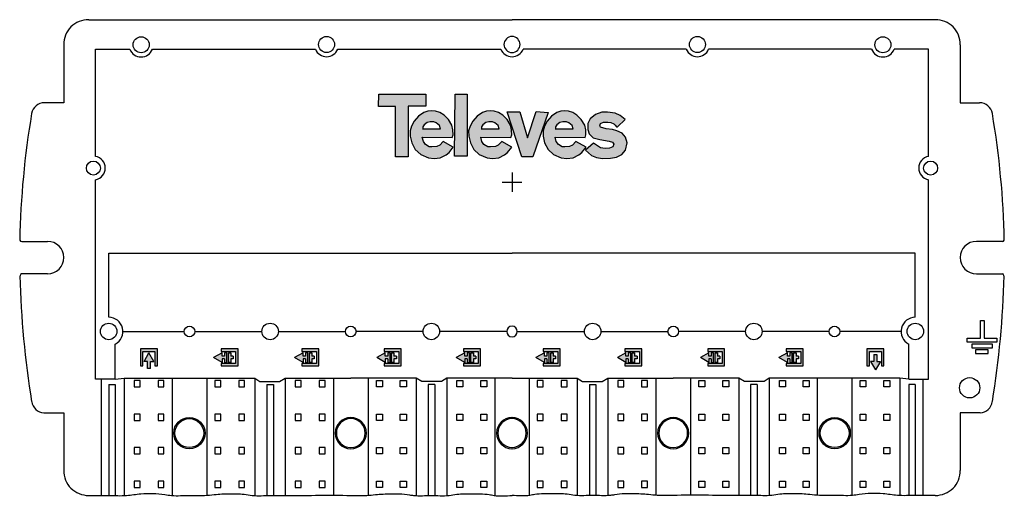
# Model space of a CAD drawing. Extents: x -9 to 113, y 0 to 59.
import ezdxf

# ---------------------------------------------------------------- set-up
doc = ezdxf.new("R2010")
doc.units = 0
doc.layers.get('0').update_dxf_attribs({"linetype": 'CONTINUOUS'})

# ---------------------------------------------------------------- blocks, each defined once
blk = doc.blocks.new('5610')
at = {"true_color": 0x000000}
h = blk.add_hatch(color=18, dxfattribs=at)
h.dxf.hatch_style = 1
h.paths.add_polyline_path([(-16.49, 49.77), (-16.52, 48.21), (-14.45, 48.21), (-14.45, 42), (-12.86, 42), (-12.86, 48.26), (-10.66, 48.26), (-10.66, 49.77)])
h.paths.add_polyline_path([(-10.43, 47.63), (-10.92, 47.48), (-11.58, 47.03), (-12.11, 46.4), (-12.45, 45.78), (-12.62, 45.2), (-12.61, 44.54), (-12.42, 43.71), (-11.98, 42.91), (-11.3, 42.29), (-10.35, 41.87), (-9.65, 41.79), (-8.89, 41.87), (-8.17, 42.24), (-7.8, 42.51), (-7.28, 43.16), (-8.54, 43.87), (-8.96, 43.43), (-9.32, 43.26), (-9.92, 43.21), (-10.26, 43.21), (-10.72, 43.49), (-10.98, 43.88), (-11.12, 44.41), (-7.41, 44.38), (-7.3, 44.72), (-7.33, 45.32), (-7.44, 45.89), (-7.88, 46.6), (-8.41, 47.15), (-8.92, 47.48), (-9.48, 47.63), (-9.95, 47.69)])
h.paths.add_polyline_path([(-9.68, 46.33), (-9.4, 46.18), (-8.98, 45.86), (-8.86, 45.46), (-8.95, 45.46), (-11.04, 45.46), (-11.04, 45.7), (-10.89, 45.95), (-10.52, 46.23), (-10.13, 46.34)], flags=16)
h.paths.add_polyline_path([(-7.11, 42.06), (-5.54, 42.06), (-5.54, 49.75), (-7.06, 49.75)])
h.paths.add_polyline_path([(-3.18, 47.63), (-3.66, 47.48), (-4.33, 47.03), (-4.86, 46.4), (-5.2, 45.78), (-5.37, 45.2), (-5.36, 44.54), (-5.16, 43.71), (-4.72, 42.91), (-4.05, 42.29), (-3.09, 41.87), (-2.4, 41.79), (-1.63, 41.87), (-0.91, 42.24), (-0.55, 42.51), (-0.03, 43.16), (-1.28, 43.87), (-1.7, 43.43), (-2.06, 43.26), (-2.66, 43.21), (-3, 43.21), (-3.47, 43.49), (-3.72, 43.88), (-3.86, 44.41), (-0.15, 44.38), (-0.04, 44.72), (-0.07, 45.32), (-0.19, 45.89), (-0.62, 46.6), (-1.15, 47.15), (-1.67, 47.48), (-2.22, 47.63), (-2.7, 47.69)])
h.paths.add_polyline_path([(-2.42, 46.33), (-2.14, 46.18), (-1.72, 45.86), (-1.6, 45.46), (-1.69, 45.46), (-3.78, 45.46), (-3.78, 45.7), (-3.63, 45.95), (-3.26, 46.23), (-2.87, 46.34)], flags=16)
h.paths.add_polyline_path([(0.98, 47.56), (-0.58, 47.56), (1.2, 41.99), (2.59, 41.99), (4.5, 47.49), (3.01, 47.61), (1.93, 44.34)])
h.paths.add_polyline_path([(7.54, 47.48), (6.98, 47.63), (6.51, 47.69), (6.03, 47.63), (5.54, 47.48), (4.88, 47.03), (4.35, 46.4), (4.01, 45.78), (3.84, 45.2), (3.85, 44.54), (4.04, 43.71), (4.48, 42.91), (5.16, 42.29), (6.11, 41.87), (6.81, 41.79), (7.57, 41.87), (8.29, 42.24), (8.66, 42.51), (9.18, 43.16), (7.92, 43.87), (7.5, 43.43), (7.14, 43.26), (6.54, 43.21), (6.2, 43.21), (5.74, 43.49), (5.48, 43.88), (5.34, 44.41), (9.05, 44.38), (9.16, 44.72), (9.13, 45.32), (9.02, 45.89), (8.58, 46.6), (8.05, 47.15)])
h.paths.add_polyline_path([(7.04, 46.18), (7.46, 45.86), (7.58, 45.46), (7.49, 45.46), (5.4, 45.46), (5.4, 45.7), (5.55, 45.95), (5.92, 46.23), (6.31, 46.34), (6.76, 46.33)], flags=16)
h.paths.add_polyline_path([(9.67, 46.68), (9.38, 46.13), (9.39, 45.37), (9.55, 44.83), (10.06, 44.34), (10.88, 44.12), (12.04, 43.92), (12.45, 43.8), (12.6, 43.55), (12.48, 43.21), (12.08, 43.07), (11.53, 43.02), (10.95, 43.1), (10.1, 43.67), (9.12, 42.8), (9.85, 42.15), (10.45, 41.91), (11.2, 41.79), (12.2, 41.82), (12.95, 41.93), (13.61, 42.25), (14.06, 42.81), (14.26, 43.72), (14.06, 44.44), (13.64, 44.9), (12.97, 45.21), (12.46, 45.36), (11.66, 45.46), (10.95, 45.67), (10.9, 45.81), (10.96, 46.1), (11.35, 46.28), (11.87, 46.3), (12.23, 46.22), (12.6, 46.07), (12.77, 45.91), (12.94, 45.69), (13.07, 45.7), (14.02, 46.63), (13.41, 47.1), (12.77, 47.39), (11.84, 47.51), (11.12, 47.51), (10.35, 47.21)])
h = blk.add_hatch(color=256)
h.dxf.hatch_style = 1
h.paths.add_polyline_path([(-44.23, 17.86), (-44.23, 16.06), (-43.93, 16.06), (-43.93, 18.16), (-46.03, 18.16), (-46.03, 16.06), (-45.73, 16.06), (-45.73, 17.86)])
h.paths.add_polyline_path([(-44.8, 16.6), (-44.38, 16.6), (-44.98, 17.66), (-45.58, 16.6), (-45.16, 16.6), (-45.16, 15.73), (-44.8, 15.73)])
at = {"linetype": 'Continuous'}
h = blk.add_hatch(color=256, dxfattribs=at)
h.dxf.hatch_style = 1
h.paths.add_polyline_path([(-33.94, 18.16), (-36.04, 18.16), (-36.04, 17.86), (-34.24, 17.86), (-34.24, 16.36), (-36.04, 16.36), (-36.04, 16.06), (-33.94, 16.06)])
h.paths.add_polyline_path([(-34.53, 16.92), (-34.53, 17.28), (-34.83, 17.28), (-34.83, 17.7), (-35.13, 17.7), (-35.13, 16.5), (-34.83, 16.5), (-34.83, 16.92)], flags=17)
h.paths.add_polyline_path([(-35.91, 16.92), (-35.61, 16.92), (-35.61, 16.5), (-35.31, 16.5), (-35.31, 17.7), (-35.61, 17.7), (-35.61, 17.28), (-35.91, 17.28), (-35.91, 17.7), (-36.96, 17.1), (-35.91, 16.5)])
h = blk.add_hatch(color=256, dxfattribs=at)
h.dxf.hatch_style = 1
h.paths.add_polyline_path([(-23.92, 18.16), (-26.02, 18.16), (-26.02, 17.86), (-24.22, 17.86), (-24.22, 16.36), (-26.02, 16.36), (-26.02, 16.06), (-23.92, 16.06)])
h.paths.add_polyline_path([(-24.5, 16.92), (-24.5, 17.28), (-24.8, 17.28), (-24.8, 17.7), (-25.1, 17.7), (-25.1, 16.5), (-24.8, 16.5), (-24.8, 16.92)], flags=17)
h.paths.add_polyline_path([(-25.88, 16.92), (-25.58, 16.92), (-25.58, 16.5), (-25.28, 16.5), (-25.28, 17.7), (-25.58, 17.7), (-25.58, 17.28), (-25.88, 17.28), (-25.88, 17.7), (-26.93, 17.1), (-25.88, 16.5)])
h = blk.add_hatch(color=256, dxfattribs=at)
h.dxf.hatch_style = 1
h.paths.add_polyline_path([(-13.73, 18.16), (-15.83, 18.16), (-15.83, 17.86), (-14.03, 17.86), (-14.03, 16.36), (-15.83, 16.36), (-15.83, 16.06), (-13.73, 16.06)])
h.paths.add_polyline_path([(-14.32, 16.92), (-14.32, 17.28), (-14.62, 17.28), (-14.62, 17.7), (-14.92, 17.7), (-14.92, 16.5), (-14.62, 16.5), (-14.62, 16.92)], flags=17)
h.paths.add_polyline_path([(-15.7, 16.92), (-15.4, 16.92), (-15.4, 16.5), (-15.1, 16.5), (-15.1, 17.7), (-15.4, 17.7), (-15.4, 17.28), (-15.7, 17.28), (-15.7, 17.7), (-16.75, 17.1), (-15.7, 16.5)])
h = blk.add_hatch(color=256, dxfattribs=at)
h.dxf.hatch_style = 1
h.paths.add_polyline_path([(-3.9, 18.16), (-6, 18.16), (-6, 17.86), (-4.2, 17.86), (-4.2, 16.36), (-6, 16.36), (-6, 16.06), (-3.9, 16.06)])
h.paths.add_polyline_path([(-4.48, 16.92), (-4.48, 17.28), (-4.78, 17.28), (-4.78, 17.7), (-5.08, 17.7), (-5.08, 16.5), (-4.78, 16.5), (-4.78, 16.92)], flags=17)
h.paths.add_polyline_path([(-5.86, 16.92), (-5.56, 16.92), (-5.56, 16.5), (-5.26, 16.5), (-5.26, 17.7), (-5.56, 17.7), (-5.56, 17.28), (-5.86, 17.28), (-5.86, 17.7), (-6.91, 17.1), (-5.86, 16.5)])
h = blk.add_hatch(color=256, dxfattribs=at)
h.dxf.hatch_style = 1
h.paths.add_polyline_path([(5.98, 18.16), (3.88, 18.16), (3.88, 17.86), (5.68, 17.86), (5.68, 16.36), (3.88, 16.36), (3.88, 16.06), (5.98, 16.06)])
h.paths.add_polyline_path([(5.4, 16.92), (5.4, 17.28), (5.1, 17.28), (5.1, 17.7), (4.8, 17.7), (4.8, 16.5), (5.1, 16.5), (5.1, 16.92)], flags=17)
h.paths.add_polyline_path([(4.02, 16.92), (4.32, 16.92), (4.32, 16.5), (4.62, 16.5), (4.62, 17.7), (4.32, 17.7), (4.32, 17.28), (4.02, 17.28), (4.02, 17.7), (2.96, 17.1), (4.02, 16.5)])
h = blk.add_hatch(color=256, dxfattribs=at)
h.dxf.hatch_style = 1
h.paths.add_polyline_path([(16.08, 18.16), (13.98, 18.16), (13.98, 17.86), (15.78, 17.86), (15.78, 16.36), (13.98, 16.36), (13.98, 16.06), (16.08, 16.06)])
h.paths.add_polyline_path([(15.49, 16.92), (15.49, 17.28), (15.19, 17.28), (15.19, 17.7), (14.89, 17.7), (14.89, 16.5), (15.19, 16.5), (15.19, 16.92)], flags=17)
h.paths.add_polyline_path([(14.11, 16.92), (14.41, 16.92), (14.41, 16.5), (14.71, 16.5), (14.71, 17.7), (14.41, 17.7), (14.41, 17.28), (14.11, 17.28), (14.11, 17.7), (13.06, 17.1), (14.11, 16.5)])
h = blk.add_hatch(color=256, dxfattribs=at)
h.dxf.hatch_style = 1
h.paths.add_polyline_path([(26.34, 18.16), (24.24, 18.16), (24.24, 17.86), (26.04, 17.86), (26.04, 16.36), (24.24, 16.36), (24.24, 16.06), (26.34, 16.06)])
h.paths.add_polyline_path([(25.76, 16.92), (25.76, 17.28), (25.46, 17.28), (25.46, 17.7), (25.16, 17.7), (25.16, 16.5), (25.46, 16.5), (25.46, 16.92)], flags=17)
h.paths.add_polyline_path([(24.38, 16.92), (24.68, 16.92), (24.68, 16.5), (24.98, 16.5), (24.98, 17.7), (24.68, 17.7), (24.68, 17.28), (24.38, 17.28), (24.38, 17.7), (23.33, 17.1), (24.38, 16.5)])
h = blk.add_hatch(color=256, dxfattribs=at)
h.dxf.hatch_style = 1
h.paths.add_polyline_path([(36.07, 18.16), (33.97, 18.16), (33.97, 17.86), (35.77, 17.86), (35.77, 16.36), (33.97, 16.36), (33.97, 16.06), (36.07, 16.06)])
h.paths.add_polyline_path([(35.49, 16.92), (35.49, 17.28), (35.19, 17.28), (35.19, 17.7), (34.89, 17.7), (34.89, 16.5), (35.19, 16.5), (35.19, 16.92)], flags=17)
h.paths.add_polyline_path([(34.11, 16.92), (34.41, 16.92), (34.41, 16.5), (34.71, 16.5), (34.71, 17.7), (34.41, 17.7), (34.41, 17.28), (34.11, 17.28), (34.11, 17.7), (33.06, 17.1), (34.11, 16.5)])
h = blk.add_hatch(color=256)
h.dxf.hatch_style = 1
h.paths.add_polyline_path([(43.97, 16.06), (44.27, 16.06), (44.27, 17.86), (45.78, 17.86), (45.78, 16.06), (46.08, 16.06), (46.08, 18.16), (43.97, 18.16)])
h.paths.add_polyline_path([(44.84, 16.62), (44.42, 16.62), (45.02, 15.57), (45.63, 16.62), (45.21, 16.62), (45.21, 17.49), (44.84, 17.49)])
for p, q in [((-52.42, 58.98), (0, 58.98)), ((52.42, 58.98), (0, 58.98)), ((-55.52, 55.88), (-55.52, 48.69)), ((-51.58, 42.04), (-51.58, 55.31)), ((-51.58, 55.31), (-47.35, 55.31)), ((-44.54, 55.31), (-24.36, 55.31)), ((-21.58, 55.31), (-1.39, 55.31)), ((21.58, 55.31), (1.39, 55.31)), ((44.54, 55.31), (24.36, 55.31)), ((51.58, 55.31), (47.35, 55.31)), ((51.58, 42.04), (51.58, 55.31)), ((55.52, 55.88), (55.52, 48.69)), ((-55.52, 48.69), (-57.92, 48.69)), ((55.52, 48.69), (57.92, 48.69)), ((-51.58, 14.4), (-51.58, 39.13)), ((0, 40.05), (0, 37.64)), ((51.58, 14.4), (51.58, 39.13)), ((-1.21, 38.84), (1.21, 38.84)), ((-60.74, 31.5), (-57.53, 31.5)), ((60.74, 31.5), (57.53, 31.5)), ((-49.96, 22.09), (-49.96, 30.05)), ((-49.96, 30.05), (0, 30.05)), ((49.96, 30.05), (0, 30.05)), ((49.96, 22.09), (49.96, 30.05)), ((-57.53, 27.48), (-60.77, 27.48)), ((57.53, 27.48), (60.77, 27.48)), ((58.03, 21.67), (58.48, 21.67)), ((58.03, 19.48), (58.03, 21.67)), ((58.48, 21.67), (58.48, 19.48)), ((-48.19, 20.33), (-40.61, 20.33)), ((-39.3, 20.33), (-30.97, 20.33)), ((-28.94, 20.33), (-20.63, 20.33)), ((-11, 20.33), (-19.32, 20.33)), ((-0.66, 20.33), (-8.97, 20.33)), ((0.66, 20.33), (8.97, 20.33)), ((11, 20.33), (19.32, 20.33)), ((28.94, 20.33), (20.63, 20.33)), ((39.3, 20.33), (30.97, 20.33)), ((48.19, 20.33), (40.61, 20.33)), ((-49.15, 14.4), (-49.15, 18.76)), ((49.15, 14.4), (49.15, 18.76)), ((56.4, 18.99), (56.4, 19.48)), ((56.4, 19.48), (58.03, 19.48)), ((60.07, 18.99), (56.4, 18.99)), ((59.54, 18.77), (56.97, 18.77)), ((56.97, 18.77), (56.97, 18.28)), ((58.48, 19.48), (60.07, 19.48)), ((59.54, 18.28), (59.54, 18.77)), ((60.07, 19.48), (60.07, 18.99)), ((56.97, 18.28), (59.54, 18.28)), ((58.98, 18.07), (57.43, 18.07)), ((57.43, 18.07), (57.43, 17.61)), ((57.43, 17.61), (58.98, 17.61)), ((58.98, 17.61), (58.98, 18.07)), ((-50.88, 14.4), (-51.58, 14.4)), ((-50.88, 14.4), (-50.88, -0.03)), ((-49.15, 14.4), (-50.88, 14.4)), ((-49.96, 13.77), (-49.15, 13.77)), ((-49.96, 13.77), (-49.96, -0.03)), ((-49.15, 14.4), (-48.05, 14.54)), ((-49.15, 13.77), (-49.15, -0.02)), ((-48.05, 14.54), (-48.05, -0.02)), ((-48.05, 14.54), (-42.09, 14.54)), ((-46.08, 14.23), (-46.82, 14.23)), ((-46.82, 14.23), (-46.82, 13.45)), ((-46.82, 13.45), (-46.08, 13.45)), ((-46.08, 13.45), (-46.08, 14.23)), ((-43.11, 14.23), (-43.85, 14.23)), ((-43.85, 14.23), (-43.85, 13.45)), ((-43.85, 13.45), (-43.11, 13.45)), ((-43.11, 13.45), (-43.11, 14.23)), ((-42.09, 14.54), (-42.09, -0.01)), ((-42.09, 14.54), (-37.81, 14.54)), ((-37.81, 14.54), (-37.81, 0.02)), ((-37.81, 14.54), (-31.85, 14.54)), ((-36.08, 14.23), (-36.82, 14.23)), ((-36.82, 14.23), (-36.82, 13.45)), ((-36.82, 13.45), (-36.08, 13.45)), ((-36.08, 13.45), (-36.08, 14.23)), ((-33.12, 14.23), (-33.86, 14.23)), ((-33.86, 14.23), (-33.86, 13.45)), ((-33.86, 13.45), (-33.12, 13.45)), ((-33.12, 13.45), (-33.12, 14.23)), ((-31.85, 14.54), (-31.85, -0.02)), ((-31.85, 14.54), (-31.23, 14.12)), ((-31.23, 14.12), (-28.79, 14.12)), ((-30.36, 13.77), (-29.55, 13.77)), ((-30.36, 13.77), (-30.36, -0.01)), ((-29.55, 13.77), (-29.55, 0.01)), ((-28.79, 14.12), (-28.09, 14.54)), ((-28.09, 14.54), (-28.09, 0)), ((-28.09, 14.54), (-22.12, 14.54)), ((-26.11, 14.23), (-26.85, 14.23)), ((-26.85, 14.23), (-26.85, 13.45)), ((-26.85, 13.45), (-26.11, 13.45)), ((-26.11, 13.45), (-26.11, 14.23)), ((-23.14, 14.23), (-23.89, 14.23)), ((-23.89, 14.23), (-23.89, 13.45)), ((-23.89, 13.45), (-23.14, 13.45)), ((-23.14, 13.45), (-23.14, 14.23)), ((-22.12, 14.54), (-22.12, 0.03)), ((-22.12, 14.54), (-19.97, 14.54)), ((-17.82, 14.54), (-19.97, 14.54)), ((-17.82, 14.54), (-17.82, 0.01)), ((-11.86, 14.54), (-17.82, 14.54)), ((-16.8, 13.45), (-16.8, 14.23)), ((-16.8, 14.23), (-16.06, 14.23)), ((-16.06, 13.45), (-16.8, 13.45)), ((-16.06, 14.23), (-16.06, 13.45)), ((-13.84, 13.45), (-13.84, 14.23)), ((-13.84, 14.23), (-13.09, 14.23)), ((-13.09, 13.45), (-13.84, 13.45)), ((-13.09, 14.23), (-13.09, 13.45)), ((-11.86, 14.54), (-11.86, -0.03)), ((-11.15, 14.12), (-11.86, 14.54)), ((-8.72, 14.12), (-11.15, 14.12)), ((-9.58, 13.77), (-10.39, 13.77)), ((-10.39, 13.77), (-10.39, -0.01)), ((-9.58, 13.77), (-9.58, -0.01)), ((-8.09, 14.54), (-8.72, 14.12)), ((-8.09, 14.54), (-8.09, -0.02)), ((-2.13, 14.54), (-8.09, 14.54)), ((-6.83, 13.45), (-6.83, 14.23)), ((-6.83, 14.23), (-6.08, 14.23)), ((-6.08, 13.45), (-6.83, 13.45)), ((-6.08, 14.23), (-6.08, 13.45)), ((-3.86, 13.45), (-3.86, 14.23)), ((-3.86, 14.23), (-3.12, 14.23)), ((-3.12, 13.45), (-3.86, 13.45)), ((-3.12, 14.23), (-3.12, 13.45)), ((-2.13, 14.54), (-2.13, -0.01)), ((0, 14.54), (-2.13, 14.54)), ((0, 14.54), (2.13, 14.54)), ((2.13, 14.54), (2.13, -0.01)), ((2.13, 14.54), (8.09, 14.54)), ((3.86, 14.23), (3.12, 14.23)), ((3.12, 14.23), (3.12, 13.45)), ((3.12, 13.45), (3.86, 13.45)), ((3.86, 13.45), (3.86, 14.23)), ((6.83, 14.23), (6.08, 14.23)), ((6.08, 14.23), (6.08, 13.45)), ((6.08, 13.45), (6.83, 13.45)), ((6.83, 13.45), (6.83, 14.23)), ((8.09, 14.54), (8.09, -0.02)), ((8.09, 14.54), (8.72, 14.12)), ((8.72, 14.12), (11.15, 14.12)), ((9.58, 13.77), (10.39, 13.77)), ((9.58, 13.77), (9.58, -0.01)), ((10.39, 13.77), (10.39, -0.01)), ((11.15, 14.12), (11.86, 14.54)), ((11.86, 14.54), (11.86, -0.03)), ((11.86, 14.54), (17.82, 14.54)), ((13.84, 14.23), (13.09, 14.23)), ((13.09, 14.23), (13.09, 13.45)), ((13.09, 13.45), (13.84, 13.45)), ((13.84, 13.45), (13.84, 14.23)), ((16.8, 14.23), (16.06, 14.23)), ((16.06, 14.23), (16.06, 13.45)), ((16.06, 13.45), (16.8, 13.45)), ((16.8, 13.45), (16.8, 14.23)), ((17.82, 14.54), (17.82, 0.01)), ((17.82, 14.54), (19.97, 14.54)), ((22.12, 14.54), (19.97, 14.54)), ((22.12, 14.54), (22.12, 0.03)), ((28.09, 14.54), (22.12, 14.54)), ((23.14, 13.45), (23.14, 14.23)), ((23.14, 14.23), (23.89, 14.23)), ((23.89, 13.45), (23.14, 13.45)), ((23.89, 14.23), (23.89, 13.45)), ((26.11, 13.45), (26.11, 14.23)), ((26.11, 14.23), (26.85, 14.23)), ((26.85, 13.45), (26.11, 13.45)), ((26.85, 14.23), (26.85, 13.45)), ((28.09, 14.54), (28.09, 0)), ((28.79, 14.12), (28.09, 14.54)), ((31.23, 14.12), (28.79, 14.12)), ((30.36, 13.77), (29.55, 13.77)), ((29.55, 13.77), (29.55, 0.01)), ((30.36, 13.77), (30.36, -0.01)), ((31.85, 14.54), (31.23, 14.12)), ((31.85, 14.54), (31.85, -0.02)), ((37.81, 14.54), (31.85, 14.54)), ((33.12, 13.45), (33.12, 14.23)), ((33.12, 14.23), (33.86, 14.23)), ((33.86, 13.45), (33.12, 13.45)), ((33.86, 14.23), (33.86, 13.45)), ((36.08, 13.45), (36.08, 14.23)), ((36.08, 14.23), (36.82, 14.23)), ((36.82, 13.45), (36.08, 13.45)), ((36.82, 14.23), (36.82, 13.45)), ((37.81, 14.54), (37.81, 0.02)), ((42.09, 14.54), (37.81, 14.54)), ((42.09, 14.54), (42.09, -0.01)), ((48.05, 14.54), (42.09, 14.54)), ((43.11, 13.45), (43.11, 14.23)), ((43.11, 14.23), (43.85, 14.23)), ((43.85, 13.45), (43.11, 13.45)), ((43.85, 14.23), (43.85, 13.45)), ((46.08, 13.45), (46.08, 14.23)), ((46.08, 14.23), (46.82, 14.23)), ((46.82, 13.45), (46.08, 13.45)), ((46.82, 14.23), (46.82, 13.45)), ((48.05, 14.54), (48.05, -0.02)), ((49.15, 14.4), (48.05, 14.54)), ((49.15, 14.4), (50.88, 14.4)), ((49.96, 13.77), (49.15, 13.77)), ((49.15, 13.77), (49.15, -0.02)), ((49.96, 13.77), (49.96, -0.03)), ((50.88, 14.4), (50.88, -0.03)), ((50.88, 14.4), (51.58, 14.4)), ((-57.99, 10.25), (-55.52, 10.25)), ((-55.52, 10.25), (-55.52, 3.1)), ((-46.08, 10.06), (-46.82, 10.06)), ((-46.82, 10.06), (-46.82, 9.29)), ((-46.08, 9.29), (-46.08, 10.06)), ((-43.11, 10.06), (-43.85, 10.06)), ((-43.85, 10.06), (-43.85, 9.29)), ((-43.11, 9.29), (-43.11, 10.06)), ((-36.08, 10.06), (-36.82, 10.06)), ((-36.82, 10.06), (-36.82, 9.29)), ((-36.08, 9.29), (-36.08, 10.06)), ((-33.12, 10.06), (-33.86, 10.06)), ((-33.86, 10.06), (-33.86, 9.29)), ((-33.12, 9.29), (-33.12, 10.06)), ((-26.11, 10.06), (-26.85, 10.06)), ((-26.85, 10.06), (-26.85, 9.29)), ((-26.11, 9.29), (-26.11, 10.06)), ((-23.14, 10.06), (-23.89, 10.06)), ((-23.89, 10.06), (-23.89, 9.29)), ((-23.14, 9.29), (-23.14, 10.06)), ((-16.8, 9.29), (-16.8, 10.06)), ((-16.8, 10.06), (-16.06, 10.06)), ((-16.06, 10.06), (-16.06, 9.29)), ((-13.84, 9.29), (-13.84, 10.06)), ((-13.84, 10.06), (-13.09, 10.06)), ((-13.09, 10.06), (-13.09, 9.29)), ((-6.83, 9.29), (-6.83, 10.06)), ((-6.83, 10.06), (-6.08, 10.06)), ((-6.08, 10.06), (-6.08, 9.29)), ((-3.86, 9.29), (-3.86, 10.06)), ((-3.86, 10.06), (-3.12, 10.06)), ((-3.12, 10.06), (-3.12, 9.29)), ((3.86, 10.06), (3.12, 10.06)), ((3.12, 10.06), (3.12, 9.29)), ((3.86, 9.29), (3.86, 10.06)), ((6.83, 10.06), (6.08, 10.06)), ((6.08, 10.06), (6.08, 9.29)), ((6.83, 9.29), (6.83, 10.06)), ((13.84, 10.06), (13.09, 10.06)), ((13.09, 10.06), (13.09, 9.29)), ((13.84, 9.29), (13.84, 10.06)), ((16.8, 10.06), (16.06, 10.06)), ((16.06, 10.06), (16.06, 9.29)), ((16.8, 9.29), (16.8, 10.06)), ((23.14, 9.29), (23.14, 10.06)), ((23.14, 10.06), (23.89, 10.06)), ((23.89, 10.06), (23.89, 9.29)), ((26.11, 9.29), (26.11, 10.06)), ((26.11, 10.06), (26.85, 10.06)), ((26.85, 10.06), (26.85, 9.29)), ((33.12, 9.29), (33.12, 10.06)), ((33.12, 10.06), (33.86, 10.06)), ((33.86, 10.06), (33.86, 9.29)), ((36.08, 9.29), (36.08, 10.06)), ((36.08, 10.06), (36.82, 10.06)), ((36.82, 10.06), (36.82, 9.29)), ((43.11, 9.29), (43.11, 10.06)), ((43.11, 10.06), (43.85, 10.06)), ((43.85, 10.06), (43.85, 9.29)), ((46.08, 9.29), (46.08, 10.06)), ((46.08, 10.06), (46.82, 10.06)), ((46.82, 10.06), (46.82, 9.29)), ((57.99, 10.25), (55.52, 10.25)), ((55.52, 10.25), (55.52, 3.1)), ((-46.82, 9.29), (-46.08, 9.29)), ((-43.85, 9.29), (-43.11, 9.29)), ((-36.82, 9.29), (-36.08, 9.29)), ((-33.86, 9.29), (-33.12, 9.29)), ((-26.85, 9.29), (-26.11, 9.29)), ((-23.89, 9.29), (-23.14, 9.29)), ((-16.06, 9.29), (-16.8, 9.29)), ((-13.09, 9.29), (-13.84, 9.29)), ((-6.08, 9.29), (-6.83, 9.29)), ((-3.12, 9.29), (-3.86, 9.29)), ((3.12, 9.29), (3.86, 9.29)), ((6.08, 9.29), (6.83, 9.29)), ((13.09, 9.29), (13.84, 9.29)), ((16.06, 9.29), (16.8, 9.29)), ((23.89, 9.29), (23.14, 9.29)), ((26.85, 9.29), (26.11, 9.29)), ((33.86, 9.29), (33.12, 9.29)), ((36.82, 9.29), (36.08, 9.29)), ((43.85, 9.29), (43.11, 9.29)), ((46.82, 9.29), (46.08, 9.29)), ((-46.08, 5.94), (-46.82, 5.94)), ((-46.82, 5.94), (-46.82, 5.16)), ((-46.82, 5.16), (-46.08, 5.16)), ((-46.08, 5.16), (-46.08, 5.94)), ((-43.11, 5.94), (-43.85, 5.94)), ((-43.85, 5.94), (-43.85, 5.16)), ((-43.85, 5.16), (-43.11, 5.16)), ((-43.11, 5.16), (-43.11, 5.94)), ((-36.08, 5.94), (-36.82, 5.94)), ((-36.82, 5.94), (-36.82, 5.16)), ((-36.82, 5.16), (-36.08, 5.16)), ((-36.08, 5.16), (-36.08, 5.94)), ((-33.12, 5.94), (-33.86, 5.94)), ((-33.86, 5.94), (-33.86, 5.16)), ((-33.86, 5.16), (-33.12, 5.16)), ((-33.12, 5.16), (-33.12, 5.94)), ((-26.11, 5.94), (-26.85, 5.94)), ((-26.85, 5.94), (-26.85, 5.16)), ((-26.85, 5.16), (-26.11, 5.16)), ((-26.11, 5.16), (-26.11, 5.94)), ((-23.14, 5.94), (-23.89, 5.94)), ((-23.89, 5.94), (-23.89, 5.16)), ((-23.89, 5.16), (-23.14, 5.16)), ((-23.14, 5.16), (-23.14, 5.94)), ((-16.8, 5.16), (-16.8, 5.94)), ((-16.8, 5.94), (-16.06, 5.94)), ((-16.06, 5.16), (-16.8, 5.16)), ((-16.06, 5.94), (-16.06, 5.16)), ((-13.84, 5.16), (-13.84, 5.94)), ((-13.84, 5.94), (-13.09, 5.94)), ((-13.09, 5.16), (-13.84, 5.16)), ((-13.09, 5.94), (-13.09, 5.16)), ((-6.83, 5.16), (-6.83, 5.94)), ((-6.83, 5.94), (-6.08, 5.94)), ((-6.08, 5.16), (-6.83, 5.16)), ((-6.08, 5.94), (-6.08, 5.16)), ((-3.86, 5.16), (-3.86, 5.94)), ((-3.86, 5.94), (-3.12, 5.94)), ((-3.12, 5.16), (-3.86, 5.16)), ((-3.12, 5.94), (-3.12, 5.16)), ((3.86, 5.94), (3.12, 5.94)), ((3.12, 5.94), (3.12, 5.16)), ((3.12, 5.16), (3.86, 5.16)), ((3.86, 5.16), (3.86, 5.94)), ((6.83, 5.94), (6.08, 5.94)), ((6.08, 5.94), (6.08, 5.16)), ((6.08, 5.16), (6.83, 5.16)), ((6.83, 5.16), (6.83, 5.94)), ((13.84, 5.94), (13.09, 5.94)), ((13.09, 5.94), (13.09, 5.16)), ((13.09, 5.16), (13.84, 5.16)), ((13.84, 5.16), (13.84, 5.94)), ((16.8, 5.94), (16.06, 5.94)), ((16.06, 5.94), (16.06, 5.16)), ((16.06, 5.16), (16.8, 5.16)), ((16.8, 5.16), (16.8, 5.94)), ((23.14, 5.16), (23.14, 5.94)), ((23.14, 5.94), (23.89, 5.94)), ((23.89, 5.16), (23.14, 5.16)), ((23.89, 5.94), (23.89, 5.16)), ((26.11, 5.16), (26.11, 5.94)), ((26.11, 5.94), (26.85, 5.94)), ((26.85, 5.16), (26.11, 5.16)), ((26.85, 5.94), (26.85, 5.16)), ((33.12, 5.16), (33.12, 5.94)), ((33.12, 5.94), (33.86, 5.94)), ((33.86, 5.16), (33.12, 5.16)), ((33.86, 5.94), (33.86, 5.16)), ((36.08, 5.16), (36.08, 5.94)), ((36.08, 5.94), (36.82, 5.94)), ((36.82, 5.16), (36.08, 5.16)), ((36.82, 5.94), (36.82, 5.16)), ((43.11, 5.16), (43.11, 5.94)), ((43.11, 5.94), (43.85, 5.94)), ((43.85, 5.16), (43.11, 5.16)), ((43.85, 5.94), (43.85, 5.16)), ((46.08, 5.16), (46.08, 5.94)), ((46.08, 5.94), (46.82, 5.94)), ((46.82, 5.16), (46.08, 5.16)), ((46.82, 5.94), (46.82, 5.16)), ((-46.08, 1.77), (-46.82, 1.77)), ((-46.82, 1.77), (-46.82, 1)), ((-46.08, 1), (-46.08, 1.77)), ((-43.11, 1.77), (-43.85, 1.77)), ((-43.85, 1.77), (-43.85, 1)), ((-43.11, 1), (-43.11, 1.77)), ((-36.08, 1.77), (-36.82, 1.77)), ((-36.82, 1.77), (-36.82, 1)), ((-36.08, 1), (-36.08, 1.77)), ((-33.12, 1.77), (-33.86, 1.77)), ((-33.86, 1.77), (-33.86, 1)), ((-33.12, 1), (-33.12, 1.77)), ((-26.11, 1.77), (-26.85, 1.77)), ((-26.85, 1.77), (-26.85, 1)), ((-26.11, 1), (-26.11, 1.77)), ((-23.14, 1.77), (-23.89, 1.77)), ((-23.89, 1.77), (-23.89, 1)), ((-23.14, 1), (-23.14, 1.77)), ((-16.8, 1), (-16.8, 1.77)), ((-16.8, 1.77), (-16.06, 1.77)), ((-16.06, 1.77), (-16.06, 1)), ((-13.84, 1), (-13.84, 1.77)), ((-13.84, 1.77), (-13.09, 1.77)), ((-13.09, 1.77), (-13.09, 1)), ((-6.83, 1), (-6.83, 1.77)), ((-6.83, 1.77), (-6.08, 1.77)), ((-6.08, 1.77), (-6.08, 1)), ((-3.86, 1), (-3.86, 1.77)), ((-3.86, 1.77), (-3.12, 1.77)), ((-3.12, 1.77), (-3.12, 1)), ((3.86, 1.77), (3.12, 1.77)), ((3.12, 1.77), (3.12, 1)), ((3.86, 1), (3.86, 1.77)), ((6.83, 1.77), (6.08, 1.77)), ((6.08, 1.77), (6.08, 1)), ((6.83, 1), (6.83, 1.77)), ((13.84, 1.77), (13.09, 1.77)), ((13.09, 1.77), (13.09, 1)), ((13.84, 1), (13.84, 1.77)), ((16.8, 1.77), (16.06, 1.77)), ((16.06, 1.77), (16.06, 1)), ((16.8, 1), (16.8, 1.77)), ((23.14, 1), (23.14, 1.77)), ((23.14, 1.77), (23.89, 1.77)), ((23.89, 1.77), (23.89, 1)), ((26.11, 1), (26.11, 1.77)), ((26.11, 1.77), (26.85, 1.77)), ((26.85, 1.77), (26.85, 1)), ((33.12, 1), (33.12, 1.77)), ((33.12, 1.77), (33.86, 1.77)), ((33.86, 1.77), (33.86, 1)), ((36.08, 1), (36.08, 1.77)), ((36.08, 1.77), (36.82, 1.77)), ((36.82, 1.77), (36.82, 1)), ((43.11, 1), (43.11, 1.77)), ((43.11, 1.77), (43.85, 1.77)), ((43.85, 1.77), (43.85, 1)), ((46.08, 1), (46.08, 1.77)), ((46.08, 1.77), (46.82, 1.77)), ((46.82, 1.77), (46.82, 1)), ((-46.82, 1), (-46.08, 1)), ((-43.85, 1), (-43.11, 1)), ((-36.82, 1), (-36.08, 1)), ((-33.86, 1), (-33.12, 1)), ((-26.85, 1), (-26.11, 1)), ((-23.89, 1), (-23.14, 1)), ((-16.06, 1), (-16.8, 1)), ((-13.09, 1), (-13.84, 1)), ((-6.08, 1), (-6.83, 1)), ((-3.12, 1), (-3.86, 1)), ((3.12, 1), (3.86, 1)), ((6.08, 1), (6.83, 1)), ((13.09, 1), (13.84, 1)), ((16.06, 1), (16.8, 1)), ((23.89, 1), (23.14, 1)), ((26.85, 1), (26.11, 1)), ((33.86, 1), (33.12, 1)), ((36.82, 1), (36.08, 1)), ((43.85, 1), (43.11, 1)), ((46.82, 1), (46.08, 1))]:
    blk.add_line(p, q, dxfattribs=at)
for p, q in [((-43.93, 18.16), (-46.03, 18.16)), ((-46.03, 18.16), (-46.03, 16.06)), ((-45.73, 16.06), (-45.73, 17.86)), ((-45.73, 17.86), (-44.23, 17.86)), ((-45.58, 16.6), (-44.98, 17.66)), ((-44.38, 16.6), (-44.98, 17.66)), ((-44.23, 17.86), (-44.23, 16.06)), ((-43.93, 16.06), (-43.93, 18.16)), ((-35.91, 17.7), (-36.96, 17.1)), ((-35.91, 16.5), (-36.96, 17.1)), ((-36.04, 18.16), (-36.04, 17.86)), ((-33.94, 18.16), (-36.04, 18.16)), ((-36.04, 17.86), (-34.24, 17.86)), ((-35.91, 17.28), (-35.91, 17.7)), ((-35.61, 17.28), (-35.91, 17.28)), ((-35.31, 17.7), (-35.61, 17.7)), ((-35.61, 17.7), (-35.61, 17.28)), ((-35.31, 16.5), (-35.31, 17.7)), ((-35.13, 16.5), (-35.13, 17.7)), ((-35.13, 17.7), (-34.83, 17.7)), ((-34.83, 17.7), (-34.83, 17.28)), ((-34.53, 17.28), (-34.83, 17.28)), ((-34.53, 17.28), (-34.53, 16.92)), ((-34.24, 17.86), (-34.24, 16.36)), ((-33.94, 16.06), (-33.94, 18.16)), ((-25.88, 17.7), (-26.93, 17.1)), ((-25.88, 16.5), (-26.93, 17.1)), ((-26.02, 18.16), (-26.02, 17.86)), ((-23.92, 18.16), (-26.02, 18.16)), ((-26.02, 17.86), (-24.22, 17.86)), ((-25.88, 17.28), (-25.88, 17.7)), ((-25.58, 17.28), (-25.88, 17.28)), ((-25.28, 17.7), (-25.58, 17.7)), ((-25.58, 17.7), (-25.58, 17.28)), ((-25.28, 16.5), (-25.28, 17.7)), ((-25.1, 16.5), (-25.1, 17.7)), ((-25.1, 17.7), (-24.8, 17.7)), ((-24.8, 17.7), (-24.8, 17.28)), ((-24.5, 17.28), (-24.8, 17.28)), ((-24.5, 17.28), (-24.5, 16.92)), ((-24.22, 17.86), (-24.22, 16.36)), ((-23.92, 16.06), (-23.92, 18.16)), ((-15.7, 17.7), (-16.75, 17.1)), ((-15.7, 16.5), (-16.75, 17.1)), ((-15.83, 18.16), (-15.83, 17.86)), ((-13.73, 18.16), (-15.83, 18.16)), ((-15.83, 17.86), (-14.03, 17.86)), ((-15.7, 17.28), (-15.7, 17.7)), ((-15.4, 17.28), (-15.7, 17.28)), ((-15.1, 17.7), (-15.4, 17.7)), ((-15.4, 17.7), (-15.4, 17.28)), ((-15.1, 16.5), (-15.1, 17.7)), ((-14.92, 16.5), (-14.92, 17.7)), ((-14.92, 17.7), (-14.62, 17.7)), ((-14.62, 17.7), (-14.62, 17.28)), ((-14.32, 17.28), (-14.62, 17.28)), ((-14.32, 17.28), (-14.32, 16.92)), ((-14.03, 17.86), (-14.03, 16.36)), ((-13.73, 16.06), (-13.73, 18.16)), ((-5.86, 17.7), (-6.91, 17.1)), ((-5.86, 16.5), (-6.91, 17.1)), ((-6, 18.16), (-6, 17.86)), ((-3.9, 18.16), (-6, 18.16)), ((-6, 17.86), (-4.2, 17.86)), ((-5.86, 17.28), (-5.86, 17.7)), ((-5.56, 17.28), (-5.86, 17.28)), ((-5.26, 17.7), (-5.56, 17.7)), ((-5.56, 17.7), (-5.56, 17.28)), ((-5.26, 16.5), (-5.26, 17.7)), ((-5.08, 16.5), (-5.08, 17.7)), ((-5.08, 17.7), (-4.78, 17.7)), ((-4.78, 17.7), (-4.78, 17.28)), ((-4.48, 17.28), (-4.78, 17.28)), ((-4.48, 17.28), (-4.48, 16.92)), ((-4.2, 17.86), (-4.2, 16.36)), ((-3.9, 16.06), (-3.9, 18.16)), ((4.02, 17.7), (2.96, 17.1)), ((4.02, 16.5), (2.96, 17.1)), ((3.88, 18.16), (3.88, 17.86)), ((5.98, 18.16), (3.88, 18.16)), ((3.88, 17.86), (5.68, 17.86)), ((4.02, 17.28), (4.02, 17.7)), ((4.32, 17.28), (4.02, 17.28)), ((4.62, 17.7), (4.32, 17.7)), ((4.32, 17.7), (4.32, 17.28)), ((4.62, 16.5), (4.62, 17.7)), ((4.8, 16.5), (4.8, 17.7)), ((4.8, 17.7), (5.1, 17.7)), ((5.1, 17.7), (5.1, 17.28)), ((5.4, 17.28), (5.1, 17.28)), ((5.4, 17.28), (5.4, 16.92)), ((5.68, 17.86), (5.68, 16.36)), ((5.98, 16.06), (5.98, 18.16)), ((14.11, 17.7), (13.06, 17.1)), ((14.11, 16.5), (13.06, 17.1)), ((13.98, 18.16), (13.98, 17.86)), ((16.08, 18.16), (13.98, 18.16)), ((13.98, 17.86), (15.78, 17.86)), ((14.11, 17.28), (14.11, 17.7)), ((14.41, 17.28), (14.11, 17.28)), ((14.71, 17.7), (14.41, 17.7)), ((14.41, 17.7), (14.41, 17.28)), ((14.71, 16.5), (14.71, 17.7)), ((14.89, 16.5), (14.89, 17.7)), ((14.89, 17.7), (15.19, 17.7)), ((15.19, 17.7), (15.19, 17.28)), ((15.49, 17.28), (15.19, 17.28)), ((15.49, 17.28), (15.49, 16.92)), ((15.78, 17.86), (15.78, 16.36)), ((16.08, 16.06), (16.08, 18.16)), ((24.38, 17.7), (23.33, 17.1)), ((24.38, 16.5), (23.33, 17.1)), ((24.24, 18.16), (24.24, 17.86)), ((26.34, 18.16), (24.24, 18.16)), ((24.24, 17.86), (26.04, 17.86)), ((24.38, 17.28), (24.38, 17.7)), ((24.68, 17.28), (24.38, 17.28)), ((24.98, 17.7), (24.68, 17.7)), ((24.68, 17.7), (24.68, 17.28)), ((24.98, 16.5), (24.98, 17.7)), ((25.16, 16.5), (25.16, 17.7)), ((25.16, 17.7), (25.46, 17.7)), ((25.46, 17.7), (25.46, 17.28)), ((25.76, 17.28), (25.46, 17.28)), ((25.76, 17.28), (25.76, 16.92)), ((26.04, 17.86), (26.04, 16.36)), ((26.34, 16.06), (26.34, 18.16)), ((34.11, 17.7), (33.06, 17.1)), ((34.11, 16.5), (33.06, 17.1)), ((33.97, 18.16), (33.97, 17.86)), ((36.07, 18.16), (33.97, 18.16)), ((33.97, 17.86), (35.77, 17.86)), ((34.11, 17.28), (34.11, 17.7)), ((34.41, 17.28), (34.11, 17.28)), ((34.71, 17.7), (34.41, 17.7)), ((34.41, 17.7), (34.41, 17.28)), ((34.71, 16.5), (34.71, 17.7)), ((34.89, 16.5), (34.89, 17.7)), ((34.89, 17.7), (35.19, 17.7)), ((35.19, 17.7), (35.19, 17.28)), ((35.49, 17.28), (35.19, 17.28)), ((35.49, 17.28), (35.49, 16.92)), ((35.77, 17.86), (35.77, 16.36)), ((36.07, 16.06), (36.07, 18.16)), ((46.08, 18.16), (43.97, 18.16)), ((43.97, 18.16), (43.97, 16.06)), ((44.27, 16.06), (44.27, 17.86)), ((44.27, 17.86), (45.78, 17.86)), ((44.84, 17.49), (45.21, 17.49)), ((44.84, 17.49), (44.84, 16.62)), ((45.21, 17.49), (45.21, 16.62)), ((45.78, 17.86), (45.78, 16.06)), ((46.08, 16.06), (46.08, 18.16)), ((-46.03, 16.06), (-45.73, 16.06)), ((-45.16, 16.6), (-45.58, 16.6)), ((-45.16, 15.73), (-45.16, 16.6)), ((-44.8, 16.6), (-44.38, 16.6)), ((-44.8, 15.73), (-44.8, 16.6)), ((-44.23, 16.06), (-43.93, 16.06)), ((-34.24, 16.36), (-36.04, 16.36)), ((-36.04, 16.36), (-36.04, 16.06)), ((-36.04, 16.06), (-33.94, 16.06)), ((-35.91, 16.92), (-35.91, 16.5)), ((-35.61, 16.92), (-35.91, 16.92)), ((-35.61, 16.92), (-35.61, 16.5)), ((-35.61, 16.5), (-35.31, 16.5)), ((-34.83, 16.5), (-35.13, 16.5)), ((-34.83, 16.92), (-34.83, 16.5)), ((-34.53, 16.92), (-34.83, 16.92)), ((-24.22, 16.36), (-26.02, 16.36)), ((-26.02, 16.36), (-26.02, 16.06)), ((-26.02, 16.06), (-23.92, 16.06)), ((-25.88, 16.92), (-25.88, 16.5)), ((-25.58, 16.92), (-25.88, 16.92)), ((-25.58, 16.92), (-25.58, 16.5)), ((-25.58, 16.5), (-25.28, 16.5)), ((-24.8, 16.5), (-25.1, 16.5)), ((-24.8, 16.92), (-24.8, 16.5)), ((-24.5, 16.92), (-24.8, 16.92)), ((-14.03, 16.36), (-15.83, 16.36)), ((-15.83, 16.36), (-15.83, 16.06)), ((-15.83, 16.06), (-13.73, 16.06)), ((-15.7, 16.92), (-15.7, 16.5)), ((-15.4, 16.92), (-15.7, 16.92)), ((-15.4, 16.92), (-15.4, 16.5)), ((-15.4, 16.5), (-15.1, 16.5)), ((-14.62, 16.5), (-14.92, 16.5)), ((-14.62, 16.92), (-14.62, 16.5)), ((-14.32, 16.92), (-14.62, 16.92)), ((-4.2, 16.36), (-6, 16.36)), ((-6, 16.36), (-6, 16.06)), ((-6, 16.06), (-3.9, 16.06)), ((-5.86, 16.92), (-5.86, 16.5)), ((-5.56, 16.92), (-5.86, 16.92)), ((-5.56, 16.92), (-5.56, 16.5)), ((-5.56, 16.5), (-5.26, 16.5)), ((-4.78, 16.5), (-5.08, 16.5)), ((-4.78, 16.92), (-4.78, 16.5)), ((-4.48, 16.92), (-4.78, 16.92)), ((5.68, 16.36), (3.88, 16.36)), ((3.88, 16.36), (3.88, 16.06)), ((3.88, 16.06), (5.98, 16.06)), ((4.02, 16.92), (4.02, 16.5)), ((4.32, 16.92), (4.02, 16.92)), ((4.32, 16.92), (4.32, 16.5)), ((4.32, 16.5), (4.62, 16.5)), ((5.1, 16.5), (4.8, 16.5)), ((5.1, 16.92), (5.1, 16.5)), ((5.4, 16.92), (5.1, 16.92)), ((15.78, 16.36), (13.98, 16.36)), ((13.98, 16.36), (13.98, 16.06)), ((13.98, 16.06), (16.08, 16.06)), ((14.11, 16.92), (14.11, 16.5)), ((14.41, 16.92), (14.11, 16.92)), ((14.41, 16.92), (14.41, 16.5)), ((14.41, 16.5), (14.71, 16.5)), ((15.19, 16.5), (14.89, 16.5)), ((15.19, 16.92), (15.19, 16.5)), ((15.49, 16.92), (15.19, 16.92)), ((26.04, 16.36), (24.24, 16.36)), ((24.24, 16.36), (24.24, 16.06)), ((24.24, 16.06), (26.34, 16.06)), ((24.38, 16.92), (24.38, 16.5)), ((24.68, 16.92), (24.38, 16.92)), ((24.68, 16.92), (24.68, 16.5)), ((24.68, 16.5), (24.98, 16.5)), ((25.46, 16.5), (25.16, 16.5)), ((25.46, 16.92), (25.46, 16.5)), ((25.76, 16.92), (25.46, 16.92)), ((35.77, 16.36), (33.97, 16.36)), ((33.97, 16.36), (33.97, 16.06)), ((33.97, 16.06), (36.07, 16.06)), ((34.11, 16.92), (34.11, 16.5)), ((34.41, 16.92), (34.11, 16.92)), ((34.41, 16.92), (34.41, 16.5)), ((34.41, 16.5), (34.71, 16.5)), ((35.19, 16.5), (34.89, 16.5)), ((35.19, 16.92), (35.19, 16.5)), ((35.49, 16.92), (35.19, 16.92)), ((43.97, 16.06), (44.27, 16.06)), ((44.42, 16.62), (45.02, 15.57)), ((44.84, 16.62), (44.42, 16.62)), ((45.63, 16.62), (45.02, 15.57)), ((45.21, 16.62), (45.63, 16.62)), ((45.78, 16.06), (46.08, 16.06)), ((-44.8, 15.73), (-45.16, 15.73))]:
    blk.add_line(p, q)
for points in [[(-16.49, 49.77), (-10.66, 49.77), (-10.66, 48.26), (-12.86, 48.26), (-12.86, 42), (-14.45, 42), (-14.45, 48.21), (-16.52, 48.21), (-16.49, 49.77)], [(-7.06, 49.75), (-5.54, 49.75), (-5.54, 42.06), (-7.11, 42.06), (-7.06, 49.75)], [(-8.54, 43.87), (-8.96, 43.43), (-9.32, 43.26), (-9.92, 43.21), (-10.26, 43.21), (-10.72, 43.49), (-10.98, 43.88), (-11.12, 44.41), (-7.41, 44.38), (-7.3, 44.72), (-7.33, 45.32), (-7.44, 45.89), (-7.88, 46.6), (-8.41, 47.15), (-8.92, 47.48), (-9.48, 47.63), (-9.95, 47.69), (-10.43, 47.63), (-10.92, 47.48), (-11.58, 47.03), (-12.11, 46.4), (-12.45, 45.78), (-12.62, 45.2), (-12.61, 44.54), (-12.42, 43.71), (-11.98, 42.91), (-11.3, 42.29), (-10.35, 41.87), (-9.65, 41.79), (-8.89, 41.87), (-8.17, 42.24), (-7.8, 42.51), (-7.28, 43.16), (-8.54, 43.87)], [(-1.28, 43.87), (-1.7, 43.43), (-2.06, 43.26), (-2.66, 43.21), (-3, 43.21), (-3.47, 43.49), (-3.72, 43.88), (-3.86, 44.41), (-0.15, 44.38), (-0.04, 44.72), (-0.07, 45.32), (-0.19, 45.89), (-0.62, 46.6), (-1.15, 47.15), (-1.67, 47.48), (-2.22, 47.63), (-2.7, 47.69), (-3.18, 47.63), (-3.66, 47.48), (-4.33, 47.03), (-4.86, 46.4), (-5.2, 45.78), (-5.37, 45.2), (-5.36, 44.54), (-5.16, 43.71), (-4.72, 42.91), (-4.05, 42.29), (-3.09, 41.87), (-2.4, 41.79), (-1.63, 41.87), (-0.91, 42.24), (-0.55, 42.51), (-0.03, 43.16), (-1.28, 43.87)], [(-0.58, 47.56), (0.98, 47.56), (1.93, 44.34), (3.01, 47.61), (4.5, 47.49), (2.59, 41.99), (1.2, 41.99), (-0.58, 47.56)], [(7.92, 43.87), (7.5, 43.43), (7.14, 43.26), (6.54, 43.21), (6.2, 43.21), (5.74, 43.49), (5.48, 43.88), (5.34, 44.41), (9.05, 44.38), (9.16, 44.72), (9.13, 45.32), (9.02, 45.89), (8.58, 46.6), (8.05, 47.15), (7.54, 47.48), (6.98, 47.63), (6.51, 47.69), (6.03, 47.63), (5.54, 47.48), (4.88, 47.03), (4.35, 46.4), (4.01, 45.78), (3.84, 45.2), (3.85, 44.54), (4.04, 43.71), (4.48, 42.91), (5.16, 42.29), (6.11, 41.87), (6.81, 41.79), (7.57, 41.87), (8.29, 42.24), (8.66, 42.51), (9.18, 43.16), (7.92, 43.87)], [(13.07, 45.7), (14.02, 46.63), (13.41, 47.1), (12.77, 47.39), (11.84, 47.51), (11.12, 47.51), (10.35, 47.21), (9.67, 46.68), (9.38, 46.13), (9.39, 45.37), (9.55, 44.83), (10.06, 44.34), (10.88, 44.12), (12.04, 43.92), (12.45, 43.8), (12.6, 43.55), (12.48, 43.21), (12.08, 43.07), (11.53, 43.02), (10.95, 43.1), (10.1, 43.67), (9.12, 42.8), (9.85, 42.15), (10.45, 41.91), (11.2, 41.79), (12.2, 41.82), (12.95, 41.93), (13.61, 42.25), (14.06, 42.81), (14.26, 43.72), (14.06, 44.44), (13.64, 44.9), (12.97, 45.21), (12.46, 45.36), (11.66, 45.46), (10.95, 45.67), (10.9, 45.81), (10.96, 46.1), (11.35, 46.28), (11.87, 46.3), (12.23, 46.22), (12.6, 46.07), (12.77, 45.91), (12.94, 45.69), (13.07, 45.7)], [(-11.08, 45.46), (-8.95, 45.46), (-8.86, 45.46), (-8.98, 45.86), (-9.4, 46.18), (-9.68, 46.33), (-10.13, 46.34), (-10.52, 46.23), (-10.89, 45.95), (-11.04, 45.7), (-11.04, 45.46)], [(-3.82, 45.46), (-1.69, 45.46), (-1.6, 45.46), (-1.72, 45.86), (-2.14, 46.18), (-2.42, 46.33), (-2.87, 46.34), (-3.26, 46.23), (-3.63, 45.95), (-3.78, 45.7), (-3.78, 45.46)], [(5.36, 45.46), (7.49, 45.46), (7.58, 45.46), (7.46, 45.86), (7.04, 46.18), (6.76, 46.33), (6.31, 46.34), (5.92, 46.23), (5.55, 45.95), (5.4, 45.7), (5.4, 45.46)]]:
    blk.add_lwpolyline(points, dxfattribs=at)
for centre, radius in [((-45.94, 55.88), 0.993), ((-22.97, 55.91), 0.993), ((22.97, 55.91), 0.993), ((45.94, 55.88), 0.993), ((-51.86, 40.59), 0.866), ((51.86, 40.59), 0.866), ((-49.96, 20.33), 1.02), ((-39.95, 20.33), 0.656), ((-29.96, 20.33), 1.02), ((-19.98, 20.33), 0.656), ((-9.99, 20.33), 1.02), ((9.99, 20.33), 1.02), ((19.98, 20.33), 0.656), ((29.96, 20.33), 1.02), ((39.95, 20.33), 0.656), ((49.96, 20.33), 1.02), ((56.69, 13.35), 1.26), ((-39.97, 7.73), 1.94), ((-39.97, 7.73), 1.79), ((39.97, 7.73), 1.94), ((39.97, 7.73), 1.79)]:
    blk.add_circle(centre, radius, dxfattribs=at)
for centre, radius, start, end in [((-52.46, 55.91), 3.07, 89.3403, 180.6597), ((52.46, 55.91), 3.07, 359.3403, 90.6597), ((0, 55.91), 0.993, 90, 270), ((0, 55.91), 0.993, 270, 90), ((-45.94, 55.88), 1.51, 201.8447, 338.1553), ((-22.97, 55.91), 1.51, 203.2877, 336.7123), ((0, 55.91), 1.51, 203.2877, 270), ((0, 55.91), 1.51, 270, 336.7123), ((22.97, 55.91), 1.51, 203.2877, 336.7123), ((45.94, 55.88), 1.51, 201.8447, 338.1553), ((-57.88, 47.03), 1.66, 91.3679, 168.9906), ((57.88, 47.03), 1.66, 11.0094, 88.6321), ((47.55, 29.34), 108.56, 170.4519, 178.7887), ((-47.55, 29.34), 108.56, 1.2113, 9.5481), ((-51.86, 40.59), 1.48, 280.9806, 79.0194), ((51.86, 40.59), 1.48, 100.9806, 259.0194), ((-60.72, 31.81), 0.318, 213.6899, 266.8205), ((-57.53, 29.49), 2.01, 270, 90), ((57.53, 29.49), 2.01, 90, 270), ((60.72, 31.81), 0.318, 273.1795, 326.3101), ((-60.66, 27.22), 0.285, 112.2337, 180.0387), ((54.63, 30.04), 115.62, 181.3978, 189.164), ((-54.63, 30.04), 115.62, 350.836, 358.6022), ((60.66, 27.22), 0.285, 359.9613, 67.7663), ((-49.96, 20.33), 1.76, 297.3871, 90), ((49.96, 20.33), 1.76, 90, 242.6129), ((0, 20.33), 0.656, 90, 270), ((0, 20.33), 0.656, 270, 90), ((-57.9, 11.87), 1.62, 188.8865, 266.9523), ((57.9, 11.87), 1.62, 273.0477, 351.1135), ((-19.97, 7.73), 1.94, 90, 270), ((-19.97, 7.73), 1.79, 90, 270), ((-19.97, 7.73), 1.94, 270, 90), ((-19.97, 7.73), 1.79, 270, 90), ((0.03, 7.73), 1.94, 90.9082, 269.0918), ((0.03, 7.73), 1.79, 90.9872, 269.0128), ((-0.03, 7.73), 1.94, 270.9082, 89.0918), ((-0.03, 7.73), 1.79, 270.9872, 89.0128), ((19.97, 7.73), 1.94, 90, 270), ((19.97, 7.73), 1.79, 90, 270), ((19.97, 7.73), 1.94, 270, 90), ((19.97, 7.73), 1.79, 270, 90), ((-52.46, 3.07), 3.07, 179.3403, 270.6597), ((52.46, 3.07), 3.07, 269.3403, 0.6597)]:
    blk.add_arc(centre, radius, start, end, dxfattribs=at)
for points, end_tangent in [([(-52.42, 0), (-49.96, 0), (-47.74, 0), (-45.98, 0.21), (-43.02, 0.11), (-42.17, 0), (-39.95, 0), (-38.08, 0), (-36.89, 0.11), (-34.98, 0.21), (-33.19, 0.14), (-32.17, 0), (-29.98, 0), (-27.76, 0), (-19.98, 0), (-18, 0), (-16.91, 0.11), (-15.01, 0.21), (-13.99, 0.21), (-12.68, 0.07), (-12.19, 0), (-10.01, 0), (-7.79, 0), (-6.83, 0.14), (-5.02, 0.21), (-2.82, 0.11), (-2.22, 0), (0, 0)], (1, 0)), ([(52.42, 0), (49.96, 0), (47.74, 0), (45.98, 0.21), (43.02, 0.11), (42.17, 0), (39.95, 0), (38.08, 0), (36.89, 0.11), (34.98, 0.21), (33.19, 0.14), (32.17, 0), (29.98, 0), (27.76, 0), (19.98, 0), (18, 0), (16.91, 0.11), (15.01, 0.21), (13.99, 0.21), (12.68, 0.07), (12.19, 0), (10.01, 0), (7.79, 0), (6.83, 0.14), (5.02, 0.21), (2.82, 0.11), (2.22, 0), (0, 0)], (-1, 0))]:
    blk.add_spline(points, degree=3, dxfattribs=dict(at, end_tangent=end_tangent))

msp = doc.modelspace()

# ---------------------------------------------------------------- block references
at = {"linetype": 'Continuous'}
msp.add_blockref('5610', (52.46, 0), dxfattribs=at)

doc.saveas('drawing.dxf')
